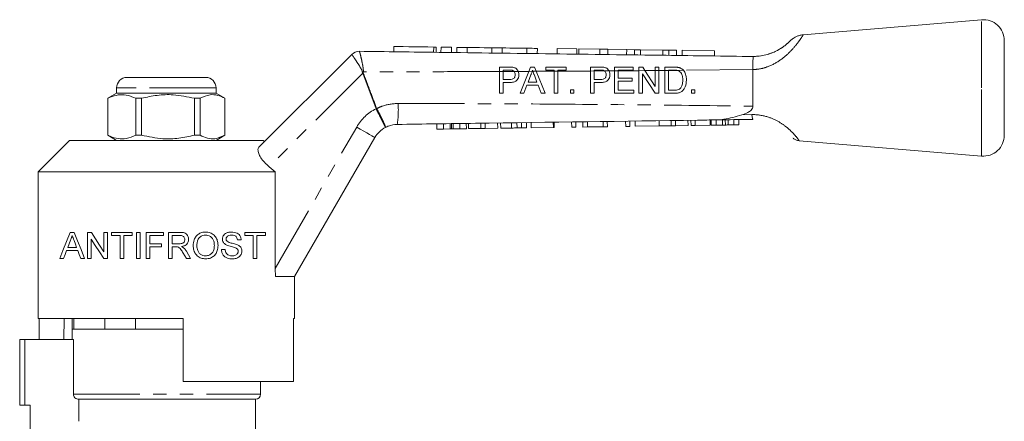
# Model space of a CAD drawing. Units: millimetres. Extents: x 132 to 274, y 92 to 276.
# Drawn here: x 180 to 274, y 238 to 276 of the extents above; entities that cross this region are included whole.
import ezdxf

# ---------------------------------------------------------------- set-up
doc = ezdxf.new("R2010")
doc.units = ezdxf.units.MM
doc.linetypes.add('PHANTOM', pattern=[12.7, 6.35, -1.27, 1.27, -1.27, 1.27, -1.27])

msp = doc.modelspace()

# ---------------------------------------------------------------- linework, layer by layer
at = {"color": 7, "linetype": 'Continuous', "lineweight": 15}
for p, q in [((272.242, 276.301), (255.214, 274.869)), ((216.134, 273.752), (216.128, 273.252)), ((220.169, 273.199), (220.175, 273.699)), ((220.636, 273.693), (220.629, 273.193)), ((221.635, 273.68), (221.629, 273.18)), ((222.135, 273.673), (222.129, 273.173)), ((223.135, 273.66), (223.129, 273.16)), ((225.483, 273.629), (225.476, 273.129)), ((226.483, 273.616), (226.476, 273.116)), ((228.831, 273.585), (228.824, 273.085)), ((229.83, 273.572), (229.824, 273.072)), ((231.734, 273.547), (231.728, 273.047)), ((233.593, 273.522), (231.734, 273.547)), ((274.409, 269.801), (274.409, 274.308)), ((203.244, 264.136), (212.111, 273.003)), ((212.831, 273.295), (212.831, 273.295)), ((233.593, 273.522), (233.587, 273.022)), ((233.791, 273.52), (233.784, 273.02)), ((235.807, 273.493), (233.791, 273.52)), ((235.807, 273.493), (235.8, 272.993)), ((236.571, 273.483), (235.807, 273.493)), ((236.571, 273.483), (236.564, 272.983)), ((238.357, 273.459), (236.571, 273.483)), ((238.357, 273.459), (238.351, 272.96)), ((239.106, 273.45), (238.357, 273.459)), ((239.106, 273.45), (239.099, 272.95)), ((239.674, 273.442), (239.106, 273.45)), ((239.674, 273.442), (239.668, 272.942)), ((241.806, 273.414), (239.674, 273.442)), ((241.806, 273.414), (241.799, 272.914)), ((242.375, 273.407), (241.806, 273.414)), ((242.375, 273.407), (242.368, 272.907)), ((243.123, 273.397), (242.375, 273.407)), ((243.123, 273.397), (243.116, 272.897)), ((243.656, 273.39), (243.65, 272.89)), ((246.733, 273.349), (243.656, 273.39)), ((246.733, 273.349), (246.727, 272.849)), ((226.213, 271.789), (227.131, 271.789)), ((226.213, 271.37), (226.213, 271.789)), ((229.009, 271.382), (229.171, 271.789)), ((229.171, 271.789), (229.568, 271.789)), ((229.568, 271.789), (229.729, 271.385)), ((230.636, 271.789), (232.591, 271.789)), ((230.636, 271.501), (230.636, 271.789)), ((232.591, 271.789), (232.591, 271.501)), ((234.899, 271.789), (235.817, 271.789)), ((234.899, 271.414), (234.899, 271.789)), ((237.206, 271.789), (238.969, 271.789)), ((237.206, 271.429), (237.206, 271.789)), ((238.969, 271.789), (238.969, 271.501)), ((239.514, 271.789), (239.886, 271.789)), ((239.514, 271.445), (239.514, 271.789)), ((239.886, 271.789), (240.105, 271.45)), ((241.084, 271.789), (241.437, 271.789)), ((241.084, 271.458), (241.084, 271.789)), ((241.437, 271.789), (241.437, 271.461)), ((242.014, 271.789), (242.869, 271.789)), ((242.014, 271.465), (242.014, 271.789)), ((190.659, 270.801), (191.224, 270.801)), ((191.224, 270.801), (198.159, 270.801)), ((226.213, 269.289), (226.213, 271.37)), ((227.162, 271.501), (226.565, 271.501)), ((226.565, 271.501), (226.565, 271.371)), ((226.565, 271.371), (226.565, 270.604)), ((228.178, 269.289), (229.009, 271.382)), ((229.199, 271.039), (228.943, 270.347)), ((229.37, 271.501), (229.339, 271.384)), ((229.413, 271.384), (229.37, 271.501)), ((229.796, 270.347), (229.553, 271.004)), ((229.729, 271.385), (230.561, 269.289)), ((231.437, 271.501), (230.636, 271.501)), ((231.437, 271.394), (231.437, 271.501)), ((231.437, 269.289), (231.437, 271.394)), ((231.79, 271.501), (231.79, 271.396)), ((232.591, 271.501), (231.79, 271.501)), ((231.79, 271.396), (231.79, 269.289)), ((234.899, 269.289), (234.899, 271.414)), ((235.848, 271.501), (235.251, 271.501)), ((235.251, 271.501), (235.251, 271.416)), ((235.251, 271.416), (235.251, 270.604)), ((236.247, 271.422), (236.136, 271.479)), ((237.559, 271.501), (237.559, 271.431)), ((238.969, 271.501), (237.559, 271.501)), ((237.559, 271.431), (237.559, 270.732)), ((237.559, 270.732), (238.873, 270.732)), ((238.873, 270.732), (238.873, 270.443)), ((239.866, 271.155), (239.866, 269.289)), ((241.064, 269.289), (239.866, 271.155)), ((240.105, 271.45), (241.084, 269.924)), ((241.084, 269.924), (241.084, 271.458)), ((242.873, 271.501), (242.366, 271.501)), ((242.366, 271.501), (242.366, 271.468)), ((243.286, 271.449), (243.195, 271.476)), ((243.674, 271.575), (243.77, 271.481)), ((250.409, 271.551), (250.409, 271.552)), ((250.409, 268.05), (250.409, 271.551)), ((189.659, 269.801), (189.659, 269.301)), ((199.159, 269.301), (199.159, 269.801)), ((226.565, 270.604), (227.168, 270.604)), ((226.565, 270.315), (226.565, 269.289)), ((227.178, 270.315), (226.565, 270.315)), ((228.837, 270.059), (228.552, 269.289)), ((229.903, 270.059), (228.837, 270.059)), ((228.943, 270.347), (229.796, 270.347)), ((230.187, 269.289), (229.903, 270.059)), ((235.251, 270.604), (235.854, 270.604)), ((235.251, 270.315), (235.251, 269.289)), ((235.864, 270.315), (235.251, 270.315)), ((237.559, 270.443), (237.559, 269.578)), ((238.873, 270.443), (237.559, 270.443)), ((274.409, 265.294), (274.409, 269.801)), ((189.659, 269.301), (188.809, 268.81)), ((199.159, 269.301), (189.659, 269.301)), ((200.009, 268.81), (199.159, 269.301)), ((226.565, 269.289), (226.213, 269.289)), ((228.552, 269.289), (228.178, 269.289)), ((230.561, 269.289), (230.187, 269.289)), ((231.79, 269.289), (231.437, 269.289)), ((233.007, 269.289), (233.007, 269.61)), ((233.007, 269.61), (233.328, 269.61)), ((233.328, 269.289), (233.007, 269.289)), ((233.328, 269.61), (233.328, 269.289)), ((235.251, 269.289), (234.899, 269.289)), ((239.033, 269.289), (237.206, 269.289)), ((237.559, 269.578), (239.033, 269.578)), ((239.033, 269.578), (239.033, 269.289)), ((239.866, 269.289), (239.514, 269.289)), ((241.437, 269.289), (241.064, 269.289)), ((242.909, 269.289), (242.014, 269.289)), ((242.366, 269.578), (242.882, 269.578)), ((244.546, 269.289), (244.546, 269.61)), ((244.546, 269.61), (244.866, 269.61)), ((244.866, 269.289), (244.546, 269.289)), ((244.866, 269.61), (244.866, 269.289)), ((188.809, 268.81), (188.809, 265.292)), ((188.831, 268.81), (188.809, 268.81)), ((188.831, 265.292), (188.831, 268.81)), ((192.051, 268.81), (191.493, 268.81)), ((191.493, 268.81), (191.493, 265.292)), ((192.051, 265.292), (192.051, 268.81)), ((197.629, 268.81), (197.092, 268.81)), ((197.092, 268.81), (197.092, 265.292)), ((197.629, 268.81), (197.629, 265.292)), ((200.009, 268.81), (200.008, 268.81)), ((200.008, 265.292), (200.008, 268.81)), ((200.009, 265.292), (200.009, 268.81)), ((220.23, 265.874), (220.223, 266.374)), ((220.863, 265.883), (220.856, 266.383)), ((221.512, 265.892), (221.505, 266.392)), ((221.643, 265.894), (221.636, 266.394)), ((221.785, 265.896), (221.778, 266.396)), ((222.423, 265.905), (222.416, 266.405)), ((223.056, 265.914), (223.049, 266.414)), ((223.253, 265.917), (223.246, 266.417)), ((224.437, 265.934), (224.43, 266.434)), ((224.861, 265.94), (224.854, 266.44)), ((226.045, 265.956), (226.038, 266.456)), ((226.332, 265.961), (226.325, 266.46)), ((227.36, 265.975), (227.353, 266.475)), ((227.892, 265.983), (227.885, 266.483)), ((228.329, 265.989), (228.322, 266.489)), ((228.799, 265.995), (228.792, 266.495)), ((229.248, 266.002), (229.241, 266.502)), ((229.248, 266.002), (231.357, 266.032)), ((231.357, 266.032), (231.35, 266.532)), ((231.357, 266.032), (231.447, 266.033)), ((231.447, 266.033), (231.44, 266.533)), ((233.107, 266.056), (233.1, 266.556)), ((233.107, 266.056), (233.51, 266.062)), ((233.51, 266.062), (233.503, 266.562)), ((234.184, 266.072), (234.176, 266.571)), ((234.184, 266.072), (234.613, 266.078)), ((234.613, 266.078), (234.605, 266.578)), ((234.613, 266.078), (236.113, 266.099)), ((236.113, 266.099), (236.106, 266.599)), ((236.113, 266.099), (236.517, 266.104)), ((236.517, 266.104), (236.51, 266.604)), ((238.266, 266.129), (238.259, 266.629)), ((238.266, 266.129), (238.67, 266.135)), ((238.67, 266.135), (238.663, 266.635)), ((239.164, 266.142), (239.157, 266.642)), ((239.164, 266.142), (241.452, 266.174)), ((241.452, 266.174), (241.445, 266.674)), ((241.452, 266.174), (242.609, 266.191)), ((242.609, 266.191), (242.602, 266.691)), ((242.609, 266.191), (243.032, 266.197)), ((243.032, 266.197), (243.025, 266.697)), ((243.032, 266.197), (244.216, 266.213)), ((244.216, 266.213), (244.209, 266.713)), ((244.503, 266.217), (244.496, 266.717)), ((244.503, 266.217), (244.907, 266.223)), ((244.907, 266.223), (244.9, 266.723)), ((244.907, 266.223), (246.343, 266.243)), ((246.343, 266.243), (246.335, 266.743)), ((246.432, 266.245), (246.425, 266.745)), ((246.432, 266.245), (246.916, 266.251)), ((246.916, 266.251), (246.909, 266.751)), ((246.916, 266.251), (247.509, 266.26)), ((247.509, 266.26), (247.502, 266.76)), ((247.782, 266.264), (247.775, 266.764)), ((248.059, 266.268), (248.052, 266.768)), ((248.059, 266.268), (248.596, 266.275)), ((248.596, 266.275), (248.589, 266.775)), ((248.596, 266.275), (249.079, 266.282)), ((249.079, 266.282), (249.072, 266.782)), ((188.809, 265.292), (189.659, 264.801)), ((188.831, 265.292), (188.809, 265.292)), ((192.051, 265.292), (191.493, 265.292)), ((197.629, 265.292), (197.092, 265.292)), ((199.159, 264.801), (200.009, 265.292)), ((200.009, 265.292), (200.008, 265.292)), ((220.23, 265.874), (220.863, 265.883)), ((220.863, 265.883), (221.512, 265.892)), ((221.785, 265.896), (222.423, 265.905)), ((222.423, 265.905), (223.056, 265.914)), ((223.253, 265.917), (224.437, 265.934)), ((224.437, 265.934), (224.861, 265.94)), ((224.861, 265.94), (226.045, 265.956)), ((226.332, 265.961), (227.36, 265.975)), ((254.154, 265.114), (254.163, 265.104)), ((185.159, 264.801), (182.159, 261.801)), ((185.159, 264.801), (194.409, 264.801)), ((194.409, 264.801), (203.659, 264.801)), ((203.784, 264.676), (203.659, 264.801)), ((214.321, 265.071), (206.659, 251.801)), ((254.816, 264.767), (272.242, 263.301)), ((204.793, 261.801), (204.22, 262.283)), ((182.159, 261.801), (182.159, 247.801)), ((182.159, 261.801), (204.793, 261.801)), ((204.793, 252.568), (204.793, 261.801)), ((185.221, 256.025), (185.619, 256.025)), ((186.878, 256.025), (187.251, 256.025)), ((186.878, 253.525), (186.878, 256.025)), ((188.449, 256.025), (188.801, 256.025)), ((188.449, 254.159), (188.449, 256.025)), ((188.801, 256.025), (188.801, 253.525)), ((189.186, 256.025), (191.141, 256.025)), ((189.186, 255.736), (189.186, 256.025)), ((189.987, 255.736), (189.186, 255.736)), ((189.987, 253.525), (189.987, 255.736)), ((191.141, 255.736), (190.34, 255.736)), ((190.34, 255.736), (190.34, 253.525)), ((191.141, 256.025), (191.141, 255.736)), ((191.558, 256.025), (191.91, 256.025)), ((191.558, 253.525), (191.558, 256.025)), ((191.91, 256.025), (191.91, 253.525)), ((192.487, 256.025), (194.154, 256.025)), ((192.487, 253.525), (192.487, 256.025)), ((192.84, 255.736), (192.84, 254.935)), ((194.154, 255.736), (192.84, 255.736)), ((194.154, 256.025), (194.154, 255.736)), ((194.603, 256.025), (195.687, 256.025)), ((194.603, 253.525), (194.603, 256.025)), ((195.7, 255.736), (194.955, 255.736)), ((194.955, 255.736), (194.955, 254.935)), ((201.91, 256.025), (203.865, 256.025)), ((201.91, 255.736), (201.91, 256.025)), ((202.712, 255.736), (201.91, 255.736)), ((202.712, 253.525), (202.712, 255.736)), ((203.064, 255.736), (203.064, 253.525)), ((203.865, 255.736), (203.064, 255.736)), ((203.865, 256.025), (203.865, 255.736)), ((187.231, 255.39), (187.231, 253.525)), ((192.84, 254.935), (193.962, 254.935)), ((193.962, 254.935), (193.962, 254.647)), ((194.955, 254.935), (195.625, 254.935)), ((201.558, 255.32), (201.205, 255.32)), ((185.953, 254.294), (184.887, 254.294)), ((184.993, 254.582), (185.847, 254.582)), ((192.84, 254.647), (192.84, 253.525)), ((193.962, 254.647), (192.84, 254.647)), ((194.955, 254.647), (194.955, 253.525)), ((195.316, 254.647), (194.955, 254.647)), ((196.326, 253.525), (196.015, 254.053)), ((199.667, 254.39), (200.019, 254.39)), ((184.603, 253.525), (184.229, 253.525)), ((186.611, 253.525), (186.237, 253.525)), ((187.231, 253.525), (186.878, 253.525)), ((188.801, 253.525), (188.429, 253.525)), ((190.34, 253.525), (189.987, 253.525)), ((191.91, 253.525), (191.558, 253.525)), ((192.84, 253.525), (192.487, 253.525)), ((194.955, 253.525), (194.603, 253.525)), ((196.731, 253.525), (196.326, 253.525)), ((203.064, 253.525), (202.712, 253.525)), ((204.819, 251.801), (204.793, 252.568)), ((206.659, 251.801), (204.819, 251.801)), ((206.659, 247.801), (206.659, 251.801)), ((182.159, 247.801), (196.009, 247.801)), ((182.264, 247.801), (182.264, 245.801)), ((184.644, 247.801), (184.609, 245.801)), ((185.409, 247.801), (185.409, 246.801)), ((185.569, 247.801), (185.569, 246.801)), ((188.527, 246.801), (188.527, 247.801)), ((191.451, 247.801), (191.451, 246.801)), ((196.009, 241.801), (196.009, 247.801)), ((206.534, 247.801), (206.659, 247.801)), ((206.534, 247.801), (206.534, 241.801)), ((185.409, 246.801), (185.409, 245.801)), ((196.009, 246.801), (185.409, 246.801)), ((185.569, 246.801), (185.409, 246.801)), ((191.451, 246.801), (188.527, 246.801)), ((180.409, 239.57), (180.409, 245.801)), ((180.909, 245.801), (180.409, 245.801)), ((185.535, 245.801), (180.909, 245.801)), ((185.535, 245.801), (185.535, 240.601)), ((196.009, 241.801), (206.534, 241.801)), ((203.409, 240.601), (203.409, 241.801)), ((202.909, 240.101), (186.043, 240.101)), ((186.043, 240.101), (186.043, 238.004)), ((202.909, 236.583), (202.909, 240.101)), ((180.909, 239.53), (181.409, 239.53)), ((181.409, 239.53), (181.409, 237.017))]:
    msp.add_line(p, q, dxfattribs=at)
at = {"color": 8, "linetype": 'PHANTOM', "lineweight": 0}
for p, q in [((272.242, 269.801), (272.242, 276.301)), ((219.936, 273.702), (219.929, 273.202)), ((212.111, 273.002), (212.111, 273.003)), ((213.157, 271.22), (204.22, 262.283)), ((214.426, 267.822), (213.157, 271.22)), ((226.565, 271.371), (226.213, 271.37)), ((227.611, 271.376), (226.565, 271.371)), ((228.012, 271.377), (227.611, 271.376)), ((229.009, 271.382), (228.012, 271.377)), ((229.339, 271.384), (229.009, 271.382)), ((229.413, 271.384), (229.339, 271.384)), ((229.729, 271.385), (229.413, 271.384)), ((231.79, 271.396), (231.437, 271.394)), ((234.899, 271.414), (231.79, 271.396)), ((235.251, 271.416), (234.899, 271.414)), ((236.247, 271.422), (235.251, 271.416)), ((236.676, 271.425), (236.247, 271.422)), ((237.206, 271.429), (236.676, 271.425)), ((237.559, 271.431), (237.206, 271.429)), ((239.514, 271.445), (237.559, 271.431)), ((240.105, 271.45), (239.514, 271.445)), ((241.084, 271.458), (240.105, 271.45)), ((241.437, 271.461), (241.084, 271.458)), ((242.014, 271.465), (241.437, 271.461)), ((243.195, 271.476), (242.366, 271.468)), ((243.77, 271.481), (243.195, 271.476)), ((250.409, 271.552), (243.77, 271.481)), ((190.375, 269.801), (189.659, 269.801)), ((199.159, 269.801), (190.375, 269.801)), ((272.242, 263.301), (272.242, 269.801)), ((214.434, 267.807), (214.426, 267.822)), ((214.487, 267.845), (214.491, 267.837)), ((249.342, 267.226), (250.318, 267.256)), ((204.793, 252.568), (212.589, 266.071)), ((180.909, 245.801), (180.909, 239.53)), ((185.535, 240.601), (203.409, 240.601))]:
    msp.add_line(p, q, dxfattribs=at)
at = {"color": 7, "linetype": 'Continuous', "lineweight": 15, "flags": 128}
for points in [[(216.134, 273.752), (216.154, 273.752), (216.307, 273.75), (216.604, 273.746), (217.026, 273.74), (217.548, 273.733), (218.137, 273.726), (218.757, 273.717), (219.369, 273.709), (219.936, 273.702)], [(219.936, 273.702), (220.079, 273.7), (220.161, 273.699), (220.175, 273.699)], [(220.636, 273.693), (220.674, 273.692), (220.782, 273.691), (220.944, 273.689), (221.136, 273.686), (221.327, 273.684), (221.489, 273.681), (221.597, 273.68), (221.635, 273.68)], [(222.135, 273.673), (222.174, 273.672), (222.282, 273.671), (222.444, 273.669), (222.635, 273.666), (222.827, 273.664), (222.989, 273.662), (223.097, 273.66), (223.135, 273.66)], [(223.135, 273.66), (223.225, 273.659), (223.479, 273.655), (223.86, 273.65), (224.309, 273.644), (224.758, 273.638), (225.139, 273.633), (225.394, 273.63), (225.483, 273.629)], [(225.483, 273.629), (225.521, 273.628), (225.629, 273.627), (225.792, 273.625), (225.983, 273.622), (226.174, 273.62), (226.336, 273.618), (226.445, 273.616), (226.483, 273.616)], [(226.483, 273.616), (226.572, 273.615), (226.827, 273.611), (227.208, 273.606), (227.657, 273.6), (228.106, 273.594), (228.487, 273.589), (228.741, 273.586), (228.831, 273.585)], [(228.831, 273.585), (228.869, 273.584), (228.977, 273.583), (229.139, 273.581), (229.33, 273.578), (229.522, 273.576), (229.684, 273.574), (229.792, 273.572), (229.83, 273.572)], [(184.229, 253.525), (184.54, 254.31), (184.871, 255.144), (185.221, 256.025)], [(185.619, 256.025), (185.938, 255.22), (186.269, 254.386), (186.611, 253.525)], [(187.251, 256.025), (187.64, 255.418), (188.04, 254.796), (188.449, 254.159)], [(185.249, 255.275), (185.12, 254.925), (184.993, 254.582)], [(185.847, 254.582), (185.724, 254.913), (185.604, 255.239)], [(188.429, 253.525), (188.02, 254.162), (187.62, 254.784), (187.231, 255.39)], [(184.887, 254.294), (184.743, 253.905), (184.603, 253.525)], [(186.237, 253.525), (186.094, 253.912), (185.953, 254.294)], [(196.32, 254.215), (196.526, 253.869), (196.731, 253.525)]]:
    msp.add_lwpolyline(points, dxfattribs=at)
at = {"color": 8, "linetype": 'PHANTOM', "lineweight": 0, "flags": 128}
for points in [[(213.212, 271.241), (213.205, 271.239), (213.198, 271.236), (213.192, 271.233), (213.185, 271.231), (213.178, 271.228), (213.171, 271.226), (213.164, 271.223), (213.157, 271.22)], [(242.366, 271.468), (242.211, 271.467), (242.014, 271.465)], [(214.487, 267.845), (214.48, 267.842), (214.472, 267.839), (214.465, 267.836), (214.457, 267.833), (214.449, 267.831), (214.442, 267.828), (214.434, 267.825), (214.426, 267.822)], [(214.491, 267.837), (214.484, 267.833), (214.477, 267.829), (214.469, 267.826), (214.462, 267.822), (214.455, 267.818), (214.448, 267.814), (214.441, 267.811), (214.434, 267.807)], [(212.589, 266.071), (212.927, 265.876), (213.252, 265.689), (213.551, 265.516), (213.814, 265.364), (214.029, 265.24), (214.189, 265.147), (214.288, 265.09), (214.321, 265.071)]]:
    msp.add_lwpolyline(points, dxfattribs=at)
at = {"color": 7, "linetype": 'Continuous', "lineweight": 15}
for centre, radius, start, end in [((272.409, 274.308), 2, 0, 94.80822), ((212.818, 272.296), 1, 89.24691, 135.01673), ((212.818, 272.295), 1, 89.24615, 135), ((190.659, 269.801), 1, 90, 180), ((198.159, 269.801), 1, 0, 90), ((216.486, 263.821), 2.5, 117.65864, 150), ((272.409, 265.294), 2, 265.19178, 0), ((202.909, 240.601), 0.5, 270, 0)]:
    msp.add_arc(centre, radius, start, end, dxfattribs=at)
at = {"color": 8, "linetype": 'PHANTOM', "lineweight": 0}
for centre, radius, start, end in [((206.341, 242.712), 29.436, 76.49617, 76.69773), ((207.632, 267.7), 8.926, 351.11536, 4.01716), ((216.486, 263.821), 4.5, 117.24022, 150)]:
    msp.add_arc(centre, radius, start, end, dxfattribs=at)
for points, knots in [([(255.214, 274.866), (255.201, 274.844), (255.18, 274.809), (255.001, 274.533), (254.693, 274.089), (254.059, 273.32), (253.112, 272.464), (252.02, 271.855), (251.091, 271.592), (250.596, 271.562), (250.409, 271.551)], [0, 0, 0, 0, 0.129744, 0.199359, 0.337662, 0.490476, 0.66077, 0.823848, 0.933603, 1, 1, 1, 1]), ([(213.114, 271.358), (213.111, 271.373), (213.099, 271.44), (213.024, 271.588), (212.845, 271.898), (212.583, 272.304), (212.33, 272.69), (212.154, 272.949), (212.126, 272.985), (212.111, 273.002)], [0, 0, 0, 0, 0.015291, 0.067156, 0.163747, 0.379964, 0.586851, 0.792193, 1, 1, 1, 1]), ([(212.831, 273.295), (212.843, 273.276), (212.867, 273.237), (212.948, 272.936), (213.052, 272.483), (213.15, 272), (213.209, 271.624), (213.224, 271.438), (213.217, 271.355), (213.215, 271.334)], [0, 0, 0, 0, 0.2022915, 0.4025877, 0.6051564, 0.8196189, 0.9197408, 0.9795628, 1, 1, 1, 1]), ([(213.157, 271.22), (213.147, 271.241), (213.124, 271.284), (213.117, 271.332), (213.114, 271.358)], [0, 0, 0, 0, 0.469795, 1, 1, 1, 1]), ([(213.215, 271.334), (213.211, 271.316), (213.203, 271.285), (213.209, 271.254), (213.212, 271.241)], [0, 0, 0, 0, 0.573396, 1, 1, 1, 1]), ([(213.212, 271.241), (213.444, 270.616), (213.866, 269.483), (214.295, 268.352), (214.487, 267.845)], [0, 0, 0, 0, 0.551267, 1, 1, 1, 1]), ([(226.213, 271.37), (224.327, 271.363), (219.995, 271.347), (215.662, 271.339), (213.215, 271.334)], [0, 0, 0, 0, 0.435165, 1, 1, 1, 1]), ([(231.437, 271.394), (231.419, 271.394), (230.85, 271.391), (230.281, 271.388), (229.729, 271.385)], [0, 0, 0, 0, 0.030944, 1, 1, 1, 1]), ([(214.491, 267.837), (214.676, 267.923), (215.317, 268.223), (216.029, 268.282), (216.536, 268.325)], [0, 0, 0, 0, 0.288401, 1, 1, 1, 1]), ([(216.536, 268.325), (220.145, 268.312), (227.364, 268.286), (238.191, 268.209), (245.873, 268.121), (249.945, 268.057), (250.409, 268.05)], [0, 0, 0, 0, 0.319567, 0.63917, 0.958843, 1, 1, 1, 1]), ([(215.326, 266.036), (215.326, 266.036), (215.327, 266.037), (215.31, 266.078), (215.215, 266.274), (215.013, 266.678), (214.743, 267.208), (214.537, 267.607), (214.434, 267.807)], [0, 0, 0, 0, 0.014195, 0.137068, 0.352859, 0.568567, 0.784279, 1, 1, 1, 1]), ([(214.491, 267.837), (214.595, 267.638), (214.803, 267.24), (215.066, 266.705), (215.253, 266.294), (215.329, 266.088), (215.332, 266.04), (215.326, 266.036), (215.326, 266.036)], [0, 0, 0, 0, 0.2157214, 0.4314334, 0.6471412, 0.8629317, 0.9858046, 1, 1, 1, 1]), ([(250.318, 267.256), (250.378, 267.256), (250.908, 267.257), (251.856, 267.085), (252.971, 266.557), (253.795, 265.943), (254.378, 265.352), (254.715, 264.931), (254.855, 264.734), (254.822, 264.779), (254.818, 264.785)], [0, 0, 0, 0, 0.023954, 0.212667, 0.3739, 0.520715, 0.666809, 0.818753, 0.974184, 1, 1, 1, 1])]:
    msp.add_open_spline(points, degree=3, knots=knots, dxfattribs=at)
at = {"color": 7, "linetype": 'Continuous', "lineweight": 15}
for points, knots in [([(255.214, 274.865), (255.198, 274.865), (255.071, 274.864), (254.851, 274.809), (254.576, 274.713), (254.355, 274.596), (254.188, 274.483), (254.073, 274.388), (254.006, 274.326), (253.973, 274.293), (253.962, 274.283), (253.959, 274.28), (253.957, 274.278), (253.956, 274.276), (253.955, 274.276), (253.956, 274.276), (253.947, 274.266), (253.904, 274.225), (253.903, 274.224)], [0, 0, 0, 0, 0.023947, 0.182602, 0.323273, 0.443988, 0.541907, 0.613941, 0.658492, 0.674967, 0.679235, 0.682165, 0.685242, 0.690323, 0.701878, 0.745931, 0.989999, 1, 1, 1, 1]), ([(250.409, 272.801), (250.582, 272.806), (251.131, 272.823), (251.818, 272.982), (252.559, 273.271), (253.125, 273.583), (253.595, 273.939), (253.803, 274.127), (253.899, 274.22), (253.909, 274.23), (253.91, 274.231)], [0, 0, 0, 0, 0.109328, 0.347302, 0.434777, 0.616578, 0.773453, 0.917112, 0.990777, 1, 1, 1, 1]), ([(253.91, 274.231), (253.886, 274.207), (253.828, 274.151), (253.652, 273.991), (253.389, 273.78), (253.055, 273.551), (252.654, 273.325), (252.173, 273.111), (251.617, 272.939), (251.038, 272.822), (250.653, 272.815), (250.481, 272.812)], [0, 0, 0, 0, 0.086144, 0.202947, 0.308847, 0.410199, 0.518226, 0.626219, 0.753273, 0.889757, 1, 1, 1, 1]), ([(212.831, 273.295), (215.378, 273.262), (221.534, 273.181), (231.299, 273.052), (241.278, 272.923), (247.649, 272.835), (250.41, 272.801), (250.41, 272.801)], [0, 0, 0, 0, 0.203314, 0.491442, 0.77957, 0.999984, 1, 1, 1, 1]), ([(250.41, 272.801), (250.417, 272.795), (250.436, 272.776), (250.417, 272.574), (250.413, 272.152), (250.411, 271.752), (250.409, 271.552)], [0, 0, 0, 0, 0.148335, 0.432583, 0.716284, 1, 1, 1, 1]), ([(227.131, 271.789), (227.193, 271.789), (227.286, 271.787), (227.409, 271.78), (227.471, 271.771), (227.502, 271.766)], [0, 0, 0, 0, 0.498541, 0.748767, 1, 1, 1, 1]), ([(227.502, 271.766), (227.596, 271.742), (227.754, 271.702), (227.926, 271.549), (227.984, 271.434), (228.012, 271.377)], [0, 0, 0, 0, 0.424934, 0.718319, 1, 1, 1, 1]), ([(235.817, 271.789), (235.848, 271.789), (235.91, 271.789), (236.003, 271.785), (236.096, 271.78), (236.157, 271.771), (236.188, 271.766)], [0, 0, 0, 0, 0.250058, 0.500152, 0.749547, 1, 1, 1, 1]), ([(236.188, 271.766), (236.281, 271.742), (236.441, 271.702), (236.599, 271.561), (236.653, 271.464), (236.676, 271.425)], [0, 0, 0, 0, 0.458859, 0.777864, 1, 1, 1, 1]), ([(242.869, 271.789), (242.906, 271.789), (242.98, 271.789), (243.09, 271.783), (243.201, 271.775), (243.274, 271.76), (243.31, 271.753)], [0, 0, 0, 0, 0.250028, 0.500123, 0.749223, 1, 1, 1, 1]), ([(243.31, 271.753), (243.343, 271.745), (243.41, 271.727), (243.537, 271.676), (243.619, 271.615), (243.674, 271.575)], [0, 0, 0, 0, 0.248921, 0.498382, 1, 1, 1, 1]), ([(227.45, 271.479), (227.426, 271.484), (227.379, 271.493), (227.282, 271.5), (227.21, 271.5), (227.162, 271.501)], [0, 0, 0, 0, 0.250469, 0.500639, 1, 1, 1, 1]), ([(227.168, 270.604), (227.259, 270.607), (227.393, 270.613), (227.558, 270.684), (227.647, 270.775), (227.709, 270.904), (227.715, 271.002), (227.719, 271.061)], [0, 0, 0, 0, 0.329987, 0.485791, 0.642857, 0.786985, 1, 1, 1, 1]), ([(228.072, 271.071), (228.063, 270.971), (228.047, 270.789), (227.924, 270.571), (227.755, 270.417), (227.5, 270.329), (227.298, 270.32), (227.178, 270.315)], [0, 0, 0, 0, 0.223541, 0.408528, 0.547888, 0.730037, 1, 1, 1, 1]), ([(227.611, 271.376), (227.584, 271.402), (227.537, 271.448), (227.476, 271.47), (227.45, 271.479)], [0, 0, 0, 0, 0.574073, 1, 1, 1, 1]), ([(227.719, 271.061), (227.714, 271.122), (227.706, 271.229), (227.649, 271.331), (227.615, 271.371), (227.611, 271.376)], [0, 0, 0, 0, 0.541134, 0.940715, 1, 1, 1, 1]), ([(228.012, 271.377), (228.024, 271.345), (228.062, 271.246), (228.068, 271.141), (228.072, 271.071)], [0, 0, 0, 0, 0.333, 1, 1, 1, 1]), ([(229.339, 271.384), (229.327, 271.344), (229.301, 271.266), (229.255, 271.151), (229.218, 271.076), (229.199, 271.039)], [0, 0, 0, 0, 0.331587, 0.665102, 1, 1, 1, 1]), ([(229.553, 271.004), (229.538, 271.046), (229.5, 271.149), (229.452, 271.276), (229.422, 271.361), (229.413, 271.384)], [0, 0, 0, 0, 0.327243, 0.81821, 1, 1, 1, 1]), ([(236.136, 271.479), (236.112, 271.484), (236.065, 271.493), (235.968, 271.5), (235.896, 271.5), (235.848, 271.501)], [0, 0, 0, 0, 0.250503, 0.500705, 1, 1, 1, 1]), ([(235.854, 270.604), (235.945, 270.607), (236.08, 270.613), (236.244, 270.684), (236.333, 270.776), (236.395, 270.904), (236.401, 271.002), (236.405, 271.061)], [0, 0, 0, 0, 0.329213, 0.48495, 0.641918, 0.786245, 1, 1, 1, 1]), ([(236.757, 271.071), (236.749, 270.971), (236.733, 270.789), (236.609, 270.571), (236.441, 270.417), (236.186, 270.329), (235.984, 270.32), (235.864, 270.315)], [0, 0, 0, 0, 0.2256586, 0.4099525, 0.5490728, 0.7307751, 1, 1, 1, 1]), ([(236.405, 271.061), (236.4, 271.123), (236.391, 271.23), (236.323, 271.353), (236.269, 271.403), (236.247, 271.422)], [0, 0, 0, 0, 0.457759, 0.790757, 1, 1, 1, 1]), ([(236.676, 271.425), (236.705, 271.354), (236.752, 271.24), (236.756, 271.117), (236.757, 271.071)], [0, 0, 0, 0, 0.62403, 1, 1, 1, 1]), ([(237.206, 269.289), (237.206, 269.645), (237.206, 270.365), (237.206, 271.072), (237.206, 271.429)], [0, 0, 0, 0, 0.494728, 1, 1, 1, 1]), ([(239.514, 269.289), (239.514, 269.648), (239.514, 270.374), (239.514, 271.085), (239.514, 271.445)], [0, 0, 0, 0, 0.493471, 1, 1, 1, 1]), ([(241.437, 271.461), (241.437, 271.109), (241.437, 270.395), (241.437, 269.662), (241.437, 269.289)], [0, 0, 0, 0, 0.492251, 1, 1, 1, 1]), ([(242.014, 269.289), (242.014, 269.651), (242.014, 270.386), (242.014, 271.102), (242.014, 271.465)], [0, 0, 0, 0, 0.491895, 1, 1, 1, 1]), ([(242.366, 271.468), (242.366, 271.162), (242.366, 270.542), (242.366, 269.902), (242.366, 269.578)], [0, 0, 0, 0, 0.493678, 1, 1, 1, 1]), ([(243.195, 271.476), (243.16, 271.482), (243.09, 271.493), (242.982, 271.5), (242.91, 271.501), (242.873, 271.501)], [0, 0, 0, 0, 0.3248118, 0.6617678, 1, 1, 1, 1]), ([(243.713, 270.558), (243.71, 270.645), (243.705, 270.855), (243.625, 271.134), (243.466, 271.35), (243.342, 271.419), (243.286, 271.449)], [0, 0, 0, 0, 0.248627, 0.599681, 0.82203, 1, 1, 1, 1]), ([(243.77, 271.481), (243.814, 271.424), (243.948, 271.25), (244.048, 270.926), (244.06, 270.666), (244.065, 270.553)], [0, 0, 0, 0, 0.219433, 0.659993, 1, 1, 1, 1]), ([(244.065, 270.553), (244.048, 270.335), (244.022, 270.01), (243.81, 269.627), (243.577, 269.417), (243.261, 269.305), (243.038, 269.295), (242.909, 269.289)], [0, 0, 0, 0, 0.332103, 0.495272, 0.659426, 0.802126, 1, 1, 1, 1]), ([(243.472, 269.755), (243.529, 269.836), (243.666, 270.031), (243.708, 270.323), (243.712, 270.509), (243.713, 270.558)], [0, 0, 0, 0, 0.344169, 0.824507, 1, 1, 1, 1]), ([(188.831, 268.81), (188.9, 268.843), (189.218, 268.993), (189.803, 269.169), (190.636, 269.169), (191.193, 268.936), (191.493, 268.81)], [0, 0, 0, 0, 0.07896, 0.365173, 0.658395, 1, 1, 1, 1]), ([(192.051, 268.81), (192.54, 268.92), (193.53, 269.142), (195.243, 269.202), (196.419, 268.953), (197.092, 268.81)], [0, 0, 0, 0, 0.294848, 0.596544, 1, 1, 1, 1]), ([(200.008, 268.81), (199.777, 268.92), (199.31, 269.142), (198.501, 269.202), (197.946, 268.953), (197.629, 268.81)], [0, 0, 0, 0, 0.294848, 0.596544, 1, 1, 1, 1]), ([(242.882, 269.578), (242.935, 269.579), (243.041, 269.581), (243.217, 269.605), (243.369, 269.662), (243.448, 269.732), (243.472, 269.755)], [0, 0, 0, 0, 0.251405, 0.503338, 0.842841, 1, 1, 1, 1]), ([(250.409, 268.05), (250.401, 267.989), (250.383, 267.854), (250.215, 267.641), (249.871, 267.408), (249.542, 267.295), (249.342, 267.226)], [0, 0, 0, 0, 0.1298878, 0.2872695, 0.5662161, 1, 1, 1, 1]), ([(246.88, 266.751), (246.891, 266.751), (247.145, 266.755), (247.951, 266.822), (248.772, 267.06), (249.342, 267.226)], [0, 0, 0, 0, 0.013759, 0.314103, 1, 1, 1, 1]), ([(250.318, 267.256), (250.319, 267.242), (250.326, 267.154), (250.343, 266.995), (250.374, 266.834), (250.397, 266.812), (250.409, 266.801)], [0, 0, 0, 0, 0.052117, 0.322263, 0.661131, 1, 1, 1, 1]), ([(216.451, 266.321), (216.168, 266.292), (215.776, 266.253), (215.424, 266.083), (215.326, 266.036)], [0, 0, 0, 0, 0.720279, 1, 1, 1, 1]), ([(246.88, 266.751), (246.291, 266.743), (238.638, 266.635), (228.494, 266.491), (218.941, 266.356), (216.451, 266.321)], [0, 0, 0, 0, 0.0581225, 0.7545026, 1, 1, 1, 1]), ([(250.409, 266.801), (249.439, 266.787), (248.263, 266.771), (247.087, 266.754), (246.88, 266.751)], [0, 0, 0, 0, 0.824464, 1, 1, 1, 1]), ([(247.509, 266.26), (247.56, 266.261), (247.651, 266.262), (247.742, 266.263), (247.782, 266.264)], [0, 0, 0, 0, 0.560001, 1, 1, 1, 1]), ([(247.782, 266.264), (247.833, 266.264), (247.926, 266.266), (248.019, 266.267), (248.059, 266.268)], [0, 0, 0, 0, 0.560002, 1, 1, 1, 1]), ([(191.493, 265.292), (191.193, 265.166), (190.642, 264.935), (189.81, 264.932), (189.224, 265.105), (188.9, 265.259), (188.831, 265.292)], [0, 0, 0, 0, 0.3416031, 0.6274694, 0.9210407, 1, 1, 1, 1]), ([(197.092, 265.292), (196.603, 265.182), (195.613, 264.96), (193.899, 264.9), (192.723, 265.149), (192.051, 265.292)], [0, 0, 0, 0, 0.294848, 0.596544, 1, 1, 1, 1]), ([(197.629, 265.292), (197.859, 265.182), (198.327, 264.96), (199.135, 264.9), (199.69, 265.149), (200.008, 265.292)], [0, 0, 0, 0, 0.294848, 0.596544, 1, 1, 1, 1]), ([(221.512, 265.892), (221.537, 265.893), (221.582, 265.893), (221.624, 265.894), (221.643, 265.894)], [0, 0, 0, 0, 0.559999, 1, 1, 1, 1]), ([(221.643, 265.894), (221.669, 265.895), (221.715, 265.895), (221.763, 265.896), (221.785, 265.896)], [0, 0, 0, 0, 0.559997, 1, 1, 1, 1]), ([(227.36, 265.975), (227.46, 265.976), (227.639, 265.979), (227.814, 265.981), (227.892, 265.983)], [0, 0, 0, 0, 0.560227, 1, 1, 1, 1]), ([(227.892, 265.983), (227.983, 265.984), (228.145, 265.986), (228.273, 265.988), (228.329, 265.989)], [0, 0, 0, 0, 0.559709, 1, 1, 1, 1]), ([(228.329, 265.989), (228.421, 265.99), (228.604, 265.993), (228.767, 265.995), (228.787, 265.995), (228.799, 265.995)], [0, 0, 0, 0, 0.279571, 0.559728, 1, 1, 1, 1]), ([(254.254, 265.013), (254.258, 265.01), (254.296, 264.973), (254.424, 264.885), (254.609, 264.793), (254.763, 264.78), (254.817, 264.775)], [0, 0, 0, 0, 0.026777, 0.25718, 0.742997, 1, 1, 1, 1]), ([(204.22, 262.283), (204.065, 262.421), (203.756, 262.699), (203.411, 263.15), (203.2, 263.57), (203.129, 263.934), (203.205, 264.068), (203.244, 264.136)], [0, 0, 0, 0, 0.192501, 0.384997, 0.579149, 0.78712, 1, 1, 1, 1]), ([(185.42, 255.736), (185.41, 255.695), (185.385, 255.593), (185.328, 255.436), (185.276, 255.329), (185.249, 255.275)], [0, 0, 0, 0, 0.245684, 0.619636, 1, 1, 1, 1]), ([(185.604, 255.239), (185.588, 255.281), (185.558, 255.364), (185.496, 255.53), (185.451, 255.654), (185.42, 255.736)], [0, 0, 0, 0, 0.249991, 0.499975, 1, 1, 1, 1]), ([(195.687, 256.025), (195.805, 256.022), (195.987, 256.017), (196.228, 255.944), (196.387, 255.805), (196.493, 255.612), (196.523, 255.449), (196.525, 255.362), (196.526, 255.351)], [0, 0, 0, 0, 0.286376, 0.444879, 0.604877, 0.789254, 0.97177, 1, 1, 1, 1]), ([(196.173, 255.343), (196.169, 255.392), (196.162, 255.482), (196.095, 255.597), (195.997, 255.683), (195.858, 255.73), (195.756, 255.734), (195.7, 255.736)], [0, 0, 0, 0, 0.207534, 0.382204, 0.556892, 0.761909, 1, 1, 1, 1]), ([(196.974, 254.742), (196.989, 254.942), (197.012, 255.27), (197.243, 255.669), (197.53, 255.915), (197.854, 256.04), (198.067, 256.052), (198.162, 256.057)], [0, 0, 0, 0, 0.292625, 0.480572, 0.668689, 0.85363, 1, 1, 1, 1]), ([(198.164, 255.768), (198.062, 255.759), (197.858, 255.74), (197.609, 255.584), (197.428, 255.36), (197.34, 255.07), (197.331, 254.852), (197.327, 254.738)], [0, 0, 0, 0, 0.208143, 0.418028, 0.571522, 0.774985, 1, 1, 1, 1]), ([(198.162, 256.057), (198.31, 256.043), (198.607, 256.015), (198.982, 255.778), (199.221, 255.441), (199.331, 255.094), (199.342, 254.87), (199.346, 254.771)], [0, 0, 0, 0, 0.230914, 0.463717, 0.667535, 0.85235, 1, 1, 1, 1]), ([(198.994, 254.773), (198.984, 254.914), (198.969, 255.151), (198.824, 255.453), (198.626, 255.645), (198.395, 255.752), (198.237, 255.763), (198.164, 255.768)], [0, 0, 0, 0, 0.280343, 0.473066, 0.666781, 0.846087, 1, 1, 1, 1]), ([(199.763, 255.372), (199.77, 255.444), (199.785, 255.589), (199.893, 255.777), (200.07, 255.935), (200.326, 256.037), (200.524, 256.05), (200.631, 256.057)], [0, 0, 0, 0, 0.16127, 0.323168, 0.48559, 0.72407, 1, 1, 1, 1]), ([(200.645, 255.768), (200.551, 255.764), (200.418, 255.759), (200.255, 255.679), (200.173, 255.593), (200.123, 255.493), (200.118, 255.427), (200.115, 255.395)], [0, 0, 0, 0, 0.4044919, 0.5778461, 0.7521965, 0.8787847, 1, 1, 1, 1]), ([(200.631, 256.057), (200.82, 256.041), (201.083, 256.018), (201.365, 255.818), (201.5, 255.623), (201.55, 255.441), (201.556, 255.34), (201.558, 255.32)], [0, 0, 0, 0, 0.44565, 0.618982, 0.793104, 0.958311, 1, 1, 1, 1]), ([(201.205, 255.32), (201.193, 255.386), (201.173, 255.501), (201.083, 255.631), (200.955, 255.724), (200.802, 255.763), (200.689, 255.767), (200.645, 255.768)], [0, 0, 0, 0, 0.227844, 0.390969, 0.553563, 0.824471, 1, 1, 1, 1]), ([(195.625, 254.935), (195.692, 254.937), (195.811, 254.94), (195.965, 254.978), (196.07, 255.053), (196.135, 255.152), (196.169, 255.252), (196.172, 255.318), (196.173, 255.343)], [0, 0, 0, 0, 0.259538, 0.45681, 0.601562, 0.746181, 0.90516, 1, 1, 1, 1]), ([(196.526, 255.351), (196.519, 255.271), (196.505, 255.109), (196.382, 254.907), (196.182, 254.755), (195.998, 254.701), (195.882, 254.682), (195.863, 254.679)], [0, 0, 0, 0, 0.22834, 0.459111, 0.657618, 0.944232, 1, 1, 1, 1]), ([(198.16, 253.493), (198.016, 253.506), (197.725, 253.532), (197.352, 253.763), (197.094, 254.116), (196.986, 254.456), (196.977, 254.676), (196.974, 254.742)], [0, 0, 0, 0, 0.231404, 0.464645, 0.662869, 0.898959, 1, 1, 1, 1]), ([(198.159, 253.781), (198.278, 253.794), (198.502, 253.817), (198.762, 254.017), (198.931, 254.287), (198.989, 254.551), (198.992, 254.72), (198.994, 254.773)], [0, 0, 0, 0, 0.2497488, 0.4689158, 0.6592435, 0.8936325, 1, 1, 1, 1]), ([(199.346, 254.771), (199.333, 254.607), (199.31, 254.308), (199.113, 253.921), (198.814, 253.646), (198.476, 253.511), (198.247, 253.498), (198.16, 253.493)], [0, 0, 0, 0, 0.243164, 0.441678, 0.640937, 0.864658, 1, 1, 1, 1]), ([(200.132, 254.832), (200.05, 254.88), (199.921, 254.956), (199.802, 255.138), (199.766, 255.273), (199.763, 255.352), (199.763, 255.372)], [0, 0, 0, 0, 0.425519, 0.670899, 0.916814, 1, 1, 1, 1]), ([(200.115, 255.395), (200.116, 255.375), (200.119, 255.325), (200.144, 255.249), (200.181, 255.201), (200.202, 255.177), (200.205, 255.174)], [0, 0, 0, 0, 0.247044, 0.592253, 0.949027, 1, 1, 1, 1]), ([(201.003, 254.555), (200.877, 254.594), (200.672, 254.658), (200.375, 254.731), (200.213, 254.798), (200.132, 254.832)], [0, 0, 0, 0, 0.439308, 0.718869, 1, 1, 1, 1]), ([(200.205, 255.174), (200.272, 255.137), (200.464, 255.029), (200.809, 254.972), (201.062, 254.883), (201.188, 254.839)], [0, 0, 0, 0, 0.212835, 0.60643, 1, 1, 1, 1]), ([(201.188, 254.839), (201.281, 254.79), (201.423, 254.715), (201.562, 254.529), (201.616, 254.373), (201.62, 254.272), (201.622, 254.234)], [0, 0, 0, 0, 0.4226892, 0.6450905, 0.8689037, 1, 1, 1, 1]), ([(195.49, 254.635), (195.476, 254.637), (195.44, 254.643), (195.382, 254.646), (195.338, 254.646), (195.316, 254.647)], [0, 0, 0, 0, 0.249615, 0.624235, 1, 1, 1, 1]), ([(196.015, 254.053), (195.98, 254.11), (195.91, 254.226), (195.794, 254.4), (195.669, 254.565), (195.544, 254.614), (195.49, 254.635)], [0, 0, 0, 0, 0.252084, 0.50426, 0.788248, 1, 1, 1, 1]), ([(195.863, 254.679), (195.897, 254.661), (195.948, 254.635), (196.012, 254.593), (196.042, 254.568), (196.057, 254.555)], [0, 0, 0, 0, 0.4963243, 0.747101, 1, 1, 1, 1]), ([(196.057, 254.555), (196.083, 254.53), (196.134, 254.48), (196.202, 254.396), (196.264, 254.308), (196.302, 254.246), (196.32, 254.215)], [0, 0, 0, 0, 0.249441, 0.499098, 0.749061, 1, 1, 1, 1]), ([(197.327, 254.738), (197.338, 254.584), (197.357, 254.336), (197.539, 254.042), (197.754, 253.865), (197.975, 253.789), (198.111, 253.783), (198.159, 253.781)], [0, 0, 0, 0, 0.313393, 0.50899, 0.704692, 0.89535, 1, 1, 1, 1]), ([(200.714, 253.493), (200.556, 253.501), (200.309, 253.515), (199.989, 253.676), (199.796, 253.893), (199.687, 254.145), (199.673, 254.315), (199.667, 254.39)], [0, 0, 0, 0, 0.325889, 0.51009, 0.695225, 0.865377, 1, 1, 1, 1]), ([(200.019, 254.39), (200.036, 254.285), (200.063, 254.119), (200.211, 253.931), (200.407, 253.817), (200.582, 253.784), (200.686, 253.781), (200.698, 253.781)], [0, 0, 0, 0, 0.28656, 0.451052, 0.666867, 0.96138, 1, 1, 1, 1]), ([(200.698, 253.781), (200.808, 253.791), (200.964, 253.805), (201.142, 253.916), (201.225, 254.026), (201.265, 254.134), (201.268, 254.194), (201.269, 254.217)], [0, 0, 0, 0, 0.4278662, 0.6111616, 0.7966597, 0.921469, 1, 1, 1, 1]), ([(201.622, 254.234), (201.615, 254.163), (201.601, 254.019), (201.5, 253.83), (201.329, 253.653), (201.061, 253.519), (200.835, 253.502), (200.714, 253.493)], [0, 0, 0, 0, 0.147167, 0.294736, 0.453187, 0.708321, 1, 1, 1, 1]), ([(201.269, 254.217), (201.267, 254.253), (201.261, 254.325), (201.207, 254.424), (201.119, 254.503), (201.044, 254.536), (201.003, 254.555)], [0, 0, 0, 0, 0.214256, 0.430847, 0.68601, 1, 1, 1, 1]), ([(186.043, 240.101), (185.91, 240.101), (185.78, 240.153), (185.591, 240.338), (185.535, 240.468), (185.535, 240.601)], [0, 0, 0, 0, 0.5, 0.5, 1, 1, 1, 1]), ([(180.409, 239.57), (180.409, 239.561), (180.463, 239.551), (180.648, 239.536), (180.777, 239.53), (180.909, 239.53)], [0, 0, 0, 0, 0.5, 0.5, 1, 1, 1, 1])]:
    msp.add_open_spline(points, degree=3, knots=knots, dxfattribs=at)

doc.saveas('drawing.dxf')
